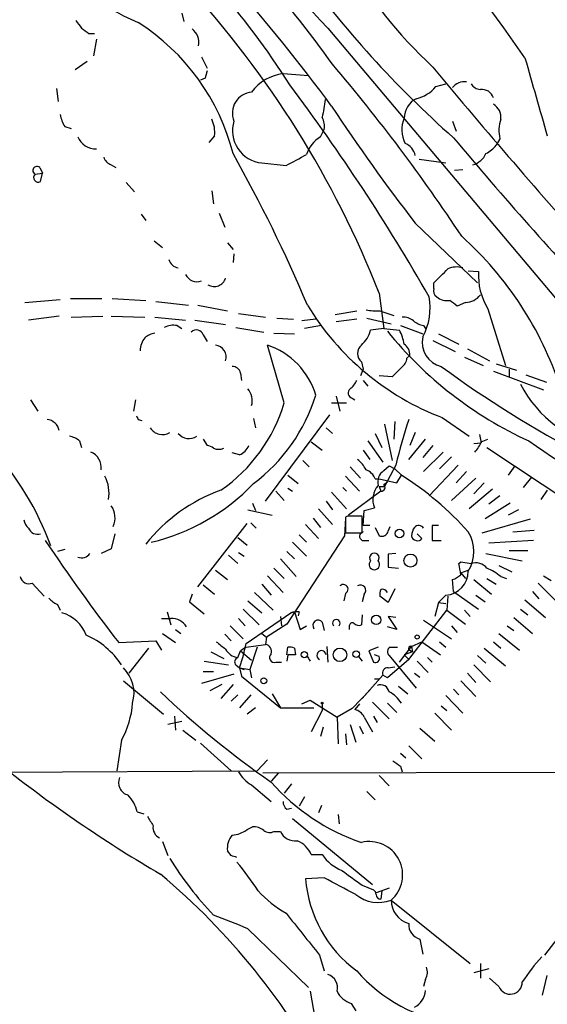
# Model space of a CAD drawing. Extents: x 12 to 333232, y -164776 to 168279.
# Drawn here: x 457 to 505, y 1580 to 1669 of the extents above; entities that cross this region are included whole.
import ezdxf

# ---------------------------------------------------------------- set-up
doc = ezdxf.new("R2010")
doc.units = 0
doc.header["$MEASUREMENT"] = 0
doc.layers.add('MAIN', color=5, linetype='CONTINUOUS')

msp = doc.modelspace()

# ---------------------------------------------------------------- linework, layer by layer
at = {"layer": 'MAIN'}
for p, q in [((471.8473, 1670.0221), (472.0167, 1669.2601)), ((485.14, 1668.6675), (515.874, 1632.1761)), ((463.3807, 1668.1595), (463.8887, 1668.1595)), ((464.058, 1667.6515), (463.804, 1666.1275)), ((473.6253, 1666.0428), (474.1333, 1665.0268)), ((463.2113, 1665.6195), (462.1107, 1664.8575)), ((481.076, 1664.5188), (483.362, 1664.3495)), ((473.964, 1664.0955), (473.5407, 1663.9261)), ((494.9613, 1663.3335), (495.8927, 1663.5875)), ((460.4173, 1663.1641), (460.5867, 1661.9788)), ((461.1793, 1659.6928), (461.772, 1659.5235)), ((496.4853, 1660.2008), (496.824, 1659.2695)), ((474.8107, 1658.8461), (474.3027, 1658.2535)), ((484.4627, 1658.7615), (484.8013, 1659.4388)), ((500.8033, 1658.5921), (500.4647, 1657.9995)), ((465.4127, 1656.2215), (465.836, 1655.9675)), ((479.1287, 1656.3908), (481.33, 1656.1368)), ((493.4373, 1656.7295), (495.8927, 1656.3908)), ((458.47, 1655.3748), (459.1473, 1655.4595)), ((458.8933, 1655.9675), (459.1473, 1655.4595)), ((458.978, 1654.6975), (459.1473, 1655.4595)), ((496.6547, 1655.7135), (497.4167, 1655.7981)), ((466.7673, 1654.6128), (467.5293, 1653.7661)), ((474.5567, 1653.8508), (474.726, 1652.6655)), ((468.122, 1651.7341), (468.5453, 1651.1415)), ((475.234, 1651.8188), (475.742, 1650.5488)), ((493.0987, 1650.8875), (498.7713, 1645.4688)), ((469.3073, 1649.2788), (470.0693, 1648.6861)), ((475.996, 1649.1095), (476.504, 1648.5168)), ((476.5887, 1648.0935), (476.504, 1647.3315)), ((497.9247, 1646.5695), (498.856, 1646.4848)), ((494.792, 1644.9608), (494.792, 1645.4688)), ((489.7967, 1644.5375), (490.22, 1641.3201)), ((457.5387, 1643.6908), (460.756, 1643.9448)), ((461.6873, 1644.0295), (464.566, 1644.0295)), ((465.4973, 1644.0295), (468.5453, 1643.8601)), ((469.4767, 1643.7755), (472.44, 1643.4368)), ((497.6707, 1643.6908), (496.9087, 1643.3521)), ((473.2867, 1643.4368), (475.996, 1642.9288)), ((477.012, 1642.6748), (479.4673, 1642.3361)), ((485.8173, 1642.5901), (487.7647, 1642.9288)), ((489.8813, 1642.9288), (491.1513, 1642.5055)), ((499.7027, 1643.0981), (501.3113, 1637.9335)), ((460.6713, 1642.4208), (457.8773, 1642.0821)), ((461.772, 1642.3361), (464.6507, 1642.4208)), ((465.4127, 1642.4208), (468.4607, 1642.3361)), ((469.392, 1642.3361), (472.186, 1642.0821)), ((473.0327, 1642.0821), (475.8267, 1641.6588)), ((480.4833, 1642.2515), (482.0073, 1642.1668)), ((484.0393, 1642.1668), (482.7693, 1641.9975)), ((487.7647, 1642.1668), (485.902, 1641.9128)), ((488.696, 1642.2515), (490.8973, 1641.7435)), ((471.424, 1641.5741), (471.8473, 1641.3201)), ((476.758, 1641.4048), (479.298, 1640.9815)), ((480.2293, 1640.8968), (482.092, 1640.8121)), ((484.5473, 1641.5741), (483.0233, 1641.3201)), ((490.22, 1641.3201), (489.0347, 1641.1508)), ((490.22, 1641.3201), (491.6593, 1641.1508)), ((491.744, 1641.5741), (493.776, 1640.8121)), ((493.8607, 1641.5741), (494.03, 1641.3201)), ((473.7947, 1640.7275), (474.1333, 1640.1348)), ((494.7073, 1640.2195), (496.7393, 1639.2035)), ((495.2153, 1640.8121), (497.078, 1639.8808)), ((481.1607, 1634.5468), (479.6367, 1639.7961)), ((497.84, 1639.4575), (499.872, 1638.3568)), ((488.188, 1638.2721), (488.3573, 1637.5948)), ((492.5907, 1638.8648), (492.3367, 1638.6108)), ((497.586, 1638.6955), (499.2793, 1637.9335)), ((477.1813, 1637.2561), (477.266, 1636.5788)), ((488.3573, 1637.5948), (488.1033, 1637.0021)), ((491.8287, 1637.7641), (490.982, 1636.9175)), ((500.2107, 1637.4255), (504.7827, 1635.7321)), ((500.4647, 1638.1028), (502.3273, 1637.5101)), ((501.65, 1637.5948), (501.65, 1636.9175)), ((488.3573, 1636.5788), (488.7807, 1636.0708)), ((490.982, 1636.9175), (489.7967, 1637.0021)), ((503.174, 1637.0868), (505.0367, 1636.4095)), ((458.0467, 1634.8008), (458.724, 1633.7848)), ((467.614, 1634.8008), (467.4447, 1633.7848)), ((485.4787, 1634.5468), (486.8333, 1634.5468)), ((485.902, 1635.1395), (486.2407, 1633.7848)), ((487.3413, 1634.9701), (487.5953, 1634.8008)), ((467.868, 1633.0228), (468.2067, 1632.9381)), ((478.3667, 1633.1075), (478.536, 1632.2608)), ((479.4673, 1625.5721), (485.3093, 1633.4461)), ((491.236, 1632.8535), (491.1513, 1631.2448)), ((495.554, 1633.1921), (498.0093, 1631.4988)), ((484.9707, 1632.2608), (485.5633, 1631.7528)), ((490.3047, 1632.5995), (490.982, 1629.2975)), ((462.534, 1631.0755), (462.7033, 1630.4828)), ((473.7947, 1631.2448), (474.1333, 1630.6521)), ((483.616, 1630.9908), (484.632, 1630.2288)), ((488.7807, 1631.0755), (490.1353, 1629.1281)), ((489.458, 1631.7528), (490.0507, 1630.4828)), ((492.506, 1629.3821), (494.03, 1631.2448)), ((493.0987, 1631.8375), (492.5907, 1630.6521)), ((498.9407, 1631.6681), (499.11, 1630.9061)), ((499.11, 1630.9908), (499.7027, 1631.2448)), ((488.3573, 1630.2288), (488.95, 1629.3821)), ((494.7073, 1630.6521), (493.776, 1629.5515)), ((493.8607, 1628.2815), (495.6387, 1630.0595)), ((498.4327, 1630.8215), (499.11, 1630.9061)), ((499.618, 1630.4828), (508.762, 1624.3868)), ((477.0967, 1629.8055), (476.4193, 1629.9748)), ((482.854, 1629.2975), (483.4467, 1628.7048)), ((496.4007, 1629.6361), (495.3, 1628.5355)), ((487.172, 1628.7048), (488.1033, 1627.6888)), ((490.22, 1628.3661), (490.728, 1628.7895)), ((491.3207, 1628.8741), (490.3047, 1626.9268)), ((490.728, 1628.7895), (491.236, 1628.5355)), ((491.236, 1628.5355), (491.8287, 1627.9428)), ((496.9933, 1628.8741), (494.3687, 1626.0801)), ((497.7553, 1628.2815), (496.824, 1627.2655)), ((502.158, 1628.7895), (501.5653, 1627.9428)), ((481.4993, 1627.9428), (482.4307, 1627.1808)), ((486.7487, 1627.8581), (488.0187, 1626.5035)), ((489.458, 1627.6041), (489.7967, 1627.6041)), ((489.7967, 1627.6041), (491.4053, 1627.2655)), ((491.4053, 1627.2655), (491.8287, 1627.9428)), ((491.4053, 1627.2655), (491.8287, 1627.9428)), ((498.602, 1627.6888), (496.4007, 1625.6568)), ((503.682, 1627.7735), (502.92, 1626.8421)), ((480.3987, 1626.5035), (481.1607, 1625.6568)), ((481.4993, 1626.7575), (481.9227, 1626.5035)), ((486.4947, 1626.8421), (486.8333, 1626.5035)), ((489.966, 1626.5035), (487.0027, 1624.3021)), ((489.7967, 1626.9268), (489.966, 1626.5035)), ((489.7967, 1626.9268), (490.3047, 1626.9268)), ((490.22, 1627.0961), (490.5587, 1627.3501)), ((500.126, 1626.6728), (498.0093, 1624.8948)), ((499.364, 1627.2655), (498.4327, 1626.2495)), ((505.1213, 1626.5881), (504.5287, 1625.7415)), ((485.4787, 1626.4188), (486.8333, 1624.8948)), ((500.8033, 1626.0801), (499.7873, 1625.3181)), ((477.8587, 1624.8101), (480.06, 1624.3021)), ((478.282, 1625.4028), (478.536, 1624.7255)), ((484.2933, 1624.8948), (485.5633, 1623.4555)), ((484.9707, 1625.5721), (485.5633, 1624.8101)), ((488.3573, 1623.3708), (488.442, 1624.7255)), ((488.442, 1624.7255), (489.3733, 1624.9795)), ((501.7347, 1625.4028), (499.4487, 1623.9635)), ((502.4967, 1624.8101), (501.5653, 1624.3021)), ((483.7853, 1624.0481), (484.4627, 1623.2015)), ((486.7487, 1624.0481), (486.664, 1622.4395)), ((486.918, 1624.2175), (486.7487, 1624.1328)), ((486.7487, 1624.1328), (486.7487, 1622.6935)), ((488.2727, 1622.6935), (488.2727, 1624.2175)), ((499.1947, 1622.6935), (503.5973, 1623.9635)), ((473.2867, 1617.7828), (477.774, 1623.5401)), ((478.1127, 1623.6248), (478.6207, 1623.1168)), ((483.108, 1623.4555), (484.2933, 1622.1855)), ((488.95, 1623.3708), (488.3573, 1623.3708)), ((489.458, 1623.2015), (489.7967, 1622.4395)), ((490.6433, 1622.8628), (490.8127, 1623.2861)), ((495.2153, 1623.3708), (494.6227, 1623.3708)), ((494.6227, 1623.3708), (494.6227, 1622.0161)), ((501.9887, 1622.7781), (503.936, 1622.9475)), ((465.7513, 1622.6088), (465.4127, 1621.2541)), ((476.9273, 1622.2701), (477.774, 1621.5928)), ((486.664, 1622.4395), (481.4147, 1614.3961)), ((482.5153, 1622.5241), (483.1927, 1621.8468)), ((486.7487, 1622.6935), (488.2727, 1622.6935)), ((488.2727, 1622.0161), (488.8653, 1622.0161)), ((493.268, 1622.6088), (493.6913, 1622.1855)), ((494.6227, 1622.0161), (495.4693, 1622.0161)), ((503.8513, 1622.0161), (499.7873, 1621.7621)), ((461.1793, 1621.1695), (460.502, 1621.0001)), ((465.4127, 1621.2541), (464.4813, 1620.8308)), ((481.9227, 1621.8468), (483.1927, 1620.5768)), ((476.0807, 1620.6615), (476.9273, 1619.8995)), ((477.012, 1620.9155), (477.52, 1620.5768)), ((480.822, 1620.3228), (482.2613, 1618.7141)), ((481.4147, 1621.0001), (482.092, 1620.3228)), ((491.3207, 1620.8308), (490.6433, 1620.7461)), ((490.6433, 1620.7461), (490.6433, 1619.5608)), ((499.5333, 1620.8308), (502.8353, 1620.1535)), ((501.65, 1621.0848), (503.3433, 1621.0848)), ((474.8953, 1619.3068), (475.996, 1618.4601)), ((480.2293, 1619.4761), (481.1607, 1618.5448)), ((490.6433, 1619.5608), (491.5747, 1619.4761)), ((497.078, 1619.8995), (497.2473, 1620.0688)), ((497.2473, 1620.0688), (498.1787, 1619.8995)), ((497.2473, 1619.0528), (497.9247, 1619.3068)), ((500.7187, 1619.7301), (501.904, 1619.1375)), ((479.6367, 1618.7988), (481.076, 1617.2748)), ((496.57, 1617.3595), (496.4853, 1618.4601)), ((497.2473, 1619.0528), (497.6707, 1618.5448)), ((498.4327, 1618.4601), (500.0413, 1617.1055)), ((499.618, 1618.5448), (500.4647, 1618.0368)), ((500.888, 1618.7141), (501.396, 1618.5448)), ((504.7827, 1618.7988), (505.46, 1618.3755)), ((458.216, 1618.1215), (459.3167, 1616.9361)), ((473.7947, 1617.9521), (474.8107, 1617.1055)), ((479.1287, 1618.0368), (479.9753, 1617.0208)), ((491.236, 1617.6135), (490.6433, 1616.3435)), ((504.2747, 1618.1215), (506.1373, 1616.2588)), ((472.7787, 1617.1055), (472.5247, 1616.4281)), ((478.4513, 1617.2748), (480.1447, 1615.6661)), ((486.7487, 1617.1901), (486.5793, 1616.5128)), ((488.442, 1617.1055), (488.2727, 1616.4281)), ((490.6433, 1616.3435), (489.8813, 1616.9361)), ((495.8927, 1617.0208), (495.2153, 1616.3435)), ((496.062, 1616.9361), (495.9773, 1615.6661)), ((496.57, 1617.3595), (498.856, 1615.7508)), ((498.602, 1617.0208), (499.4487, 1616.4281)), ((503.7667, 1617.3595), (504.3593, 1616.6821)), ((460.502, 1616.1741), (460.756, 1615.6661)), ((472.5247, 1616.4281), (473.8793, 1615.3275)), ((477.4353, 1615.7508), (478.8747, 1614.3115)), ((477.8587, 1616.5128), (479.1287, 1615.4121)), ((495.2153, 1616.3435), (494.8767, 1615.0735)), ((495.2153, 1616.3435), (495.8927, 1616.2588)), ((502.666, 1615.7508), (503.3433, 1615.2428)), ((503.0893, 1616.5975), (504.952, 1614.9888)), ((469.9847, 1614.9041), (470.8313, 1614.9041)), ((470.4927, 1615.4968), (470.8313, 1614.3115)), ((477.012, 1614.9041), (477.6047, 1614.2268)), ((477.6893, 1612.6181), (481.7533, 1615.4121)), ((480.822, 1615.0735), (480.9067, 1614.2268)), ((481.7533, 1615.4121), (482.092, 1615.4968)), ((482.092, 1615.4968), (482.6, 1613.8881)), ((482.5153, 1615.4968), (482.4307, 1615.1581)), ((488.2727, 1615.2428), (488.188, 1614.3115)), ((491.3207, 1614.9888), (490.6433, 1615.0735)), ((490.6433, 1615.0735), (491.4053, 1613.8881)), ((492.506, 1611.1788), (495.9773, 1615.6661)), ((495.9773, 1615.6661), (497.6707, 1614.3961)), ((497.586, 1615.6661), (498.094, 1615.0735)), ((502.0733, 1614.9888), (503.7667, 1613.5495)), ((476.25, 1614.2268), (477.4353, 1613.0415)), ((481.4147, 1614.3961), (479.552, 1613.2108)), ((482.6, 1613.8881), (483.1927, 1614.2268)), ((484.632, 1614.5655), (484.8013, 1613.8035)), ((487.0873, 1614.2268), (487.0873, 1613.8881)), ((491.4053, 1613.8881), (490.5587, 1614.1421)), ((493.8607, 1614.7348), (496.4007, 1613.0415)), ((496.4007, 1614.2268), (496.9087, 1613.6341)), ((501.4807, 1614.2268), (502.0733, 1613.8035)), ((470.0693, 1613.5495), (471.2547, 1612.7028)), ((471.2547, 1613.8881), (471.7627, 1613.5495)), ((475.742, 1613.4648), (476.3347, 1612.8721)), ((479.1287, 1613.5495), (479.552, 1613.2108)), ((479.552, 1613.2108), (479.4673, 1612.5335)), ((500.7187, 1613.5495), (502.5813, 1612.0255)), ((466.09, 1612.7028), (469.4767, 1612.8721)), ((468.7993, 1612.1948), (467.0213, 1609.9088)), ((469.4767, 1612.8721), (469.9847, 1612.0255)), ((477.6893, 1612.2795), (477.1813, 1611.9408)), ((477.4353, 1611.4328), (477.6893, 1612.6181)), ((477.6893, 1612.2795), (479.4673, 1612.5335)), ((478.7053, 1612.2795), (478.028, 1610.2475)), ((481.4147, 1611.6021), (481.4993, 1612.2795)), ((482.092, 1612.1948), (482.1767, 1611.6021)), ((485.0553, 1612.3641), (485.14, 1610.9248)), ((489.712, 1612.2795), (488.8653, 1611.9408)), ((490.8127, 1612.2795), (491.49, 1612.2795)), ((491.6593, 1610.9248), (492.76, 1612.3641)), ((492.76, 1612.3641), (493.6913, 1612.7875)), ((492.76, 1612.3641), (492.8447, 1611.8561)), ((493.6913, 1612.7875), (495.3847, 1611.6021)), ((495.3, 1612.7875), (495.8927, 1612.2795)), ((499.364, 1612.1948), (501.3113, 1610.5861)), ((500.2107, 1612.7875), (500.888, 1612.1948)), ((474.472, 1611.8561), (475.6573, 1611.2635)), ((476.9273, 1611.3481), (477.1813, 1611.9408)), ((477.0967, 1610.4168), (477.4353, 1611.4328)), ((477.1813, 1611.9408), (478.1973, 1611.0941)), ((481.4993, 1611.6021), (481.4147, 1611.0095)), ((487.934, 1611.4328), (488.2727, 1611.0095)), ((488.8653, 1611.9408), (489.2887, 1610.9248)), ((489.7967, 1611.4328), (489.3733, 1611.6021)), ((490.728, 1611.5175), (493.1833, 1608.5541)), ((492.8447, 1611.8561), (492.0827, 1611.6021)), ((492.0827, 1611.6021), (492.506, 1611.1788)), ((492.5907, 1612.0255), (492.8447, 1611.8561)), ((494.1993, 1611.3481), (494.6227, 1610.9248)), ((498.7713, 1611.5175), (499.5333, 1610.8401)), ((473.8793, 1611.0095), (476.0807, 1610.6708)), ((476.758, 1610.6708), (477.0967, 1610.4168)), ((477.0967, 1610.4168), (477.52, 1610.2475)), ((477.0967, 1610.4168), (478.028, 1610.2475)), ((477.0967, 1610.4168), (477.266, 1609.6548)), ((480.3987, 1610.9248), (480.9067, 1610.9248)), ((483.4467, 1611.1788), (483.5313, 1611.0095)), ((492.506, 1611.1788), (490.5587, 1609.4855)), ((490.6433, 1610.4168), (491.236, 1610.5015)), ((493.268, 1611.0095), (494.284, 1609.9935)), ((498.4327, 1610.6708), (499.9567, 1609.1468)), ((476.5887, 1609.8241), (473.6253, 1608.9775)), ((473.7947, 1610.0781), (474.726, 1610.0781)), ((477.266, 1609.6548), (480.822, 1606.7761)), ((478.028, 1610.2475), (478.1973, 1609.4855)), ((490.1353, 1609.7395), (488.2727, 1607.6228)), ((490.5587, 1609.4855), (490.1353, 1609.7395)), ((493.014, 1609.9088), (493.522, 1609.5701)), ((497.84, 1609.9088), (498.602, 1609.0621)), ((466.5133, 1609.2315), (470.154, 1606.1835)), ((475.488, 1608.8928), (474.3873, 1608.3001)), ((476.504, 1608.8928), (475.4033, 1607.6228)), ((489.3733, 1609.4008), (489.8813, 1609.4008)), ((491.5747, 1608.7235), (492.4213, 1608.0461)), ((497.2473, 1609.2315), (498.602, 1607.7921)), ((476.9273, 1607.9615), (476.3347, 1607.3688)), ((478.1127, 1607.9615), (477.0967, 1606.7761)), ((480.06, 1608.0461), (480.822, 1606.7761)), ((488.95, 1608.3848), (487.3413, 1606.6915)), ((495.8927, 1607.8768), (497.4167, 1606.2681)), ((496.57, 1608.4695), (497.078, 1607.9615)), ((478.536, 1606.7761), (477.774, 1606.1835)), ((480.822, 1606.7761), (483.87, 1606.7761)), ((482.7693, 1607.1148), (483.5313, 1607.4535)), ((483.5313, 1607.4535), (485.9867, 1605.9295)), ((484.632, 1607.1148), (484.632, 1606.5221)), ((488.0187, 1607.1148), (487.5953, 1606.6068)), ((489.204, 1607.2841), (490.728, 1605.7601)), ((490.5587, 1607.1995), (491.4053, 1606.3528)), ((495.4693, 1606.9455), (495.9773, 1606.5221)), ((471.17, 1606.0141), (471.2547, 1604.7441)), ((484.632, 1606.5221), (483.616, 1604.5748)), ((487.3413, 1606.6915), (485.9867, 1605.9295)), ((485.9867, 1605.9295), (486.0713, 1603.4741)), ((488.442, 1605.9295), (489.204, 1604.5748)), ((489.2887, 1606.0141), (489.6273, 1605.4215)), ((494.8767, 1606.2681), (496.4007, 1604.7441)), ((471.8473, 1605.5061), (470.5773, 1605.2521)), ((484.7167, 1604.9981), (484.4627, 1604.1515)), ((487.172, 1605.2521), (487.68, 1603.6435)), ((488.0187, 1605.0828), (488.3573, 1604.4055)), ((471.932, 1604.7441), (473.1173, 1603.8128)), ((486.7487, 1604.4055), (486.8333, 1603.3895)), ((493.522, 1604.9135), (494.8767, 1603.7281)), ((466.344, 1603.8128), (465.9207, 1601.0188)), ((473.5407, 1603.5588), (476.3347, 1601.0188)), ((492.506, 1603.3048), (493.6913, 1602.1195)), ((491.744, 1602.6275), (492.252, 1602.2041)), ((479.6367, 1602.0348), (478.7053, 1601.0188)), ((491.744, 1601.4421), (491.9133, 1600.9341)), ((439.2507, 1600.8495), (478.7053, 1601.0188)), ((479.2133, 1600.8495), (529.4207, 1600.9341)), ((480.6527, 1600.8495), (479.9753, 1600.0875)), ((489.7967, 1600.5955), (490.728, 1599.6641)), ((478.1973, 1599.7488), (479.9753, 1598.2248)), ((481.838, 1599.8335), (481.1607, 1598.9868)), ((488.696, 1599.1561), (489.458, 1598.3941)), ((483.0233, 1598.6481), (482.5153, 1597.8015)), ((484.5473, 1597.8861), (484.2933, 1597.2088)), ((467.7833, 1597.2935), (468.376, 1597.1241)), ((481.4147, 1597.5475), (481.838, 1597.6321)), ((486.0713, 1597.0395), (486.156, 1596.1928)), ((481.9227, 1596.7008), (489.204, 1590.6895)), ((477.774, 1595.6848), (478.282, 1595.9388)), ((480.2293, 1595.5155), (480.822, 1595.5155)), ((470.0693, 1594.5841), (470.5773, 1593.3141)), ((476.3347, 1593.3141), (475.996, 1593.7375)), ((483.616, 1593.3988), (484.632, 1593.3988)), ((484.8013, 1591.2821), (483.108, 1591.1975)), ((488.2727, 1590.6048), (489.2887, 1590.1815)), ((490.728, 1590.3508), (489.5427, 1589.9275)), ((490.0507, 1590.0968), (489.966, 1589.3348)), ((490.8973, 1589.2501), (498.094, 1583.4928)), ((477.8587, 1586.6255), (483.362, 1581.2915)), ((506.3913, 1586.2021), (504.8673, 1584.2548)), ((493.522, 1585.6941), (493.776, 1584.3395)), ((484.378, 1584.2548), (484.8013, 1582.8155)), ((499.0253, 1583.4928), (499.0253, 1582.1381)), ((499.7873, 1582.9848), (498.4327, 1582.6461)), ((494.03, 1582.0535), (493.8607, 1581.3761)), ((500.7187, 1581.3761), (499.872, 1582.1381)), ((504.698, 1580.6141), (505.1213, 1582.3921)), ((483.5313, 1580.9528), (483.9547, 1578.4975)), ((487.2567, 1579.8521), (487.68, 1579.1748))]:
    msp.add_line(p, q, dxfattribs=at)
for centre, radius in [((166704.1577, 1751.274), 166527.3737), ((491.6528, 1622.6479), 0.3921), ((492.6616, 1620.1756), 0.5929), ((489.5426, 1614.7687), 0.4246), ((493.2679, 1613.2108), 0.1893), ((486.2377, 1611.5911), 0.6146), ((482.9915, 1611.6022), 0.2794), ((487.7223, 1611.6445), 0.2993), ((479.2979, 1609.2315), 0.2677), ((484.6319, 1607.1995), 0.0846)]:
    msp.add_circle(centre, radius, dxfattribs=at)
for centre, radius, start, end in [((278.7717, 1509.4148), 273.5401, 34.909822, 42.409801), ((590.5231, 1769.7681), 146.0374, 211.68989, 223.811848), ((353.6762, 1564.5055), 163.6784, 36.365293, 46.541317), ((420.5346, 1624.7756), 72.3683, 32.353421, 50.380686), ((399.6585, 1604.0783), 105.5261, 35.505261, 44.260154), ((472.4985, 1681.2012), 12.8864, 196.817807, 248.940782), ((522.305, 1695.0589), 40.7245, 208.934378, 227.338221), ((562.2422, 1732.487), 98.7967, 216.114973, 228.339096), ((406.4976, 1611.9365), 89.4515, 21.374022, 42.667957), ((631.7342, 1795.976), 211.6103, 216.756617, 216.985854), ((590.0419, 1837.7633), 211.6802, 233.018207, 233.24739), ((457.1204, 1652.308), 20.0006, 14.268583, 57.495609), ((471.8543, 1667.3461), 1.544, 349.275938, 53.222874), ((2282.1236, 2170.4072), 1849.1706, 195.8308019, 196.0599823), ((362.1305, 1560.3713), 162.0476, 33.453675, 40.385097), ((920.17, 2016.9088), 552.0687, 219.585921, 221.941182), ((643.3559, 1622.1136), 174.5167, 165.851148, 166.080355), ((481.5757, 1660.3757), 4.1731, 96.877235, 144.052775), ((329.0327, 1549.2547), 190.6577, 29.866571, 36.814867), ((492.4752, 1665.3631), 3.2094, 282.746264, 320.77252), ((497.5436, 1662.4444), 1.3294, 80.836692, 142.762009), ((499.1096, 1664.1794), 1.1031, 212.449681, 265.617229), ((478.3432, 1660.9308), 1.9003, 94.40333, 202.590874), ((499.1455, 1661.9635), 1.1225, 18.383296, 96.147406), ((886.9164, 1597.8426), 407.1408, 170.912414, 171.141592), ((637.23, 1761.8939), 181.9238, 213.472793, 217.602584), ((494.0974, 1660.4373), 2.0148, 116.980922, 179.502332), ((499.5332, 1660.5394), 1.3653, 352.877066, 60.250434), ((463.9032, 1661.3721), 3.1999, 190.417271, 211.654071), ((472.2523, 1659.2029), 2.5831, 352.060615, 26.862637), ((479.3827, 1659.3118), 2.932, 162.349876, 265.030259), ((483.0664, 1659.7353), 1.7601, 350.301665, 27.188155), ((494.602, 1659.4035), 2.7299, 157.349298, 206.890757), ((503.8456, 1659.3382), 3.1324, 160.766235, 193.779385), ((464.0389, 1659.4842), 1.8235, 203.348353, 270.600148), ((486.0671, 1656.1893), 3.0316, 121.953696, 161.468828), ((491.5934, 1656.7388), 1.5409, 12.339655, 68.132994), ((802.1261, 1915.6642), 399.2581, 220.065452, 223.086793), ((498.0931, 1659.9481), 3.0695, 297.982668, 320.592127), ((356.5883, 1589.8211), 137.5672, 22.938432, 29.34462), ((228.2508, 2122.339), 530.4654, 298.495449, 298.724623), ((497.8704, 1657.9781), 1.8204, 285.210398, 335.993409), ((458.6393, 1655.7014), 0.3679, 46.332732, 242.599082), ((465.7089, 1657.1952), 1.0177, 196.932197, 253.080214), ((458.7625, 1655.065), 0.4261, 133.354733, 300.387128), ((475.8162, 1625.8296), 32.1376, 18.423109, 47.972304), ((471.7087, 1647.8971), 1.0921, 196.578138, 259.447381), ((473.228, 1646.7171), 1.1499, 205.018399, 290.214277), ((177.927, 1963.6037), 449.0136, 314.885418, 315.1146), ((496.8487, 1645.0317), 1.8797, 72.411402, 114.742142), ((504.6844, 1646.1428), 5.8384, 176.641838, 211.43231), ((474.7949, 1646.2131), 1.0806, 237.729311, 342.718727), ((495.4271, 1644.7491), 0.6694, 161.565051, 235.296185), ((488.8711, 1643.2252), 5.5831, 331.464317, 10.042697), ((496.0023, 1645.302), 1.46, 229.079883, 279.024244), ((369.57, 1474.2561), 211.6804, 53.018218, 53.2474), ((497.6705, 1645.3845), 1.6937, 270.006766, 323.121983), ((504.3363, 1656.1946), 24.622, 211.207994, 249.103262), ((489.5426, 1647.414), 4.498, 258.050526, 274.318496), ((492.0193, 1640.9605), 1.3797, 48.732034, 94.40635), ((494.3483, 1643.8828), 2.3596, 233.032491, 258.074325), ((469.8781, 1638.5912), 2.3563, 101.905565, 126.980293), ((471.0854, 1639.7111), 1.8935, 79.698943, 116.560992), ((473.1681, 1640.5243), 0.6586, 17.967351, 136.039614), ((486.3442, 1641.8904), 2.7903, 311.360356, 344.629441), ((518.2818, 1663.4933), 35.6588, 218.971875, 245.382801), ((487.9362, 1639.204), 4.2014, 9.270185, 27.604959), ((470.0271, 1639.2457), 1.9903, 141.90939, 178.779288), ((495.9913, 1640.0588), 2.2709, 167.298509, 256.710359), ((474.7754, 1638.6975), 1.1051, 342.043789, 83.771453), ((477.4523, 1633.2869), 6.866, 16.388316, 71.44894), ((488.8758, 1639.0341), 1.0265, 132.070188, 227.929812), ((491.4901, 1638.9495), 1.1039, 355.599304, 57.530798), ((491.2357, 1638.6956), 1.1043, 302.481141, 355.595723), ((476.4547, 1637.1081), 0.7415, 11.51299, 92.736234), ((557.3747, 1722.4333), 104.818, 233.800483, 250.504393), ((433.6208, 1611.7814), 28.0302, 20.304387, 62.962243), ((485.9435, 1637.3838), 1.9912, 308.095812, 336.153792), ((476.4384, 1634.7016), 1.8058, 346.915725, 38.138515), ((487.4683, 1635.4358), 0.4827, 127.87186, 254.745922), ((512.6237, 1641.4339), 11.2308, 207.545929, 259.3077), ((467.0064, 1638.7244), 14.758, 304.678702, 343.55619), ((468.6232, 1640.0745), 16.1611, 307.07758, 342.534751), ((459.4365, 1631.7733), 1.2567, 10.708159, 83.869763), ((552.4483, 1675.5121), 94.6529, 206.443665, 206.672875), ((548.4457, 1614.7969), 58.8339, 161.9537, 166.156539), ((470.0693, 1632.9381), 1.2923, 211.607793, 301.611569), ((461.1166, 1629.1932), 2.3563, 53.019707, 78.094435), ((472.498, 1632.5767), 1.2874, 219.787907, 303.149429), ((496.6423, 1631.907), 2.6323, 315.423265, 339.631202), ((584.5449, 1748.5211), 142.7355, 235.368079, 246.171937), ((462.9813, 1628.6564), 1.514, 352.195292, 67.936461), ((474.0746, 1629.6966), 0.9573, 47.120783, 86.48452), ((475.1917, 1631.5413), 1.2344, 247.835724, 292.159978), ((476.5046, 1631.2442), 1.5558, 292.369719, 337.630281), ((485.9024, 1627.0117), 3.0674, 27.979423, 50.602432), ((488.0183, 1627.0111), 1.557, 22.38634, 67.61366), ((490.9818, 1627.3079), 1.3039, 125.750179, 193.138872), ((461.9991, 1626.3213), 3.2124, 349.601669, 28.581136), ((477.2069, 1604.5045), 27.6252, 41.413072, 58.042346), ((480.7034, 1611.942), 15.5756, 109.894071, 141.314282), ((464.6379, 1640.3541), 19.0267, 283.41857, 316.182929), ((491.257, 1625.7097), 2.0203, 139.88288, 201.18839), ((490.0122, 1626.8344), 0.3341, 262.051788, 51.549055), ((463.8931, 1624.0716), 1.8627, 335.057068, 35.331713), ((459.0816, 1624.2844), 1.6774, 193.993164, 224.113543), ((487.5953, 1285.5678), 338.6504, 89.885392, 90.114592), ((458.7115, 1623.4778), 0.909, 203.400545, 287.049433), ((494.2846, 1622.3546), 1.527, 146.315136, 176.812677), ((493.4056, 1622.8416), 0.5319, 31.161448, 137.415436), ((591.9865, 1710.1787), 159.2215, 213.621941, 217.74898), ((488.4102, 1622.3865), 0.3952, 97.693333, 249.634052), ((490.0346, 1623.022), 0.6292, 247.784305, 345.343113), ((493.1834, 1622.4395), 0.4234, 180, 269.986468), ((493.3526, 1622.3548), 0.3787, 243.441716, 333.441716), ((495.0672, 1621.0001), 3.3655, 328.109208, 31.890792), ((462.7068, 1621.338), 0.9125, 247.980542, 326.229821), ((489.3734, 1620.4272), 0.4355, 321.050406, 218.941322), ((489.3733, 1619.8148), 0.479, 134.991541, 45), ((243.1667, 1577.0672), 257.4986, 9.345894, 9.575081), ((498.6019, 1618.6802), 1.2907, 38.071209, 109.14109), ((497.8429, 1615.0783), 4.7425, 50.052738, 68.01934), ((457.9146, 1618.8802), 0.8164, 191.739374, 291.665869), ((495.7507, 1619.1904), 2.1742, 273.744659, 0.835394), ((496.0801, 1620.0867), 1.6763, 283.988163, 314.129898), ((486.5472, 1617.5682), 0.4284, 298.054394, 135.680935), ((488.1062, 1617.4558), 0.4853, 313.789294, 121.964083), ((490.8135, 1617.1053), 0.9474, 153.448472, 190.287538), ((490.1353, 1617.1052), 0.4562, 21.829402, 111.785083), ((461.307, 1617.9953), 1.9912, 218.095812, 246.153792), ((460.0281, 1612.2317), 3.3045, 20.335662, 74.246088), ((470.905, 1613.3027), 1.6031, 31.576126, 92.63502), ((482.3035, 1613.9319), 1.5791, 82.29219, 110.390429), ((484.251, 1614.2691), 0.4827, 37.88123, 217.87186), ((485.902, 1614.4623), 0.3464, 317.164388, 222.835613), ((487.3836, 1614.2127), 0.2967, 64.635454, 177.275526), ((487.9763, 1614.904), 0.6292, 222.268789, 289.661787), ((460.1847, 1606.6215), 7.3712, 33.322064, 66.47664), ((644.741, 1824.1083), 271.0632, 231.223933, 231.453133), ((479.3773, 1611.9037), 0.6362, 340.063835, 81.86735), ((481.6685, 1611.3473), 0.9474, 63.448472, 100.287538), ((491.0022, 1611.8727), 0.4487, 114.977557, 232.333315), ((492.6753, 1612.1948), 0.1893, 63.421413, 243.448488), ((477.1129, 1612.792), 1.4558, 207.931032, 262.675322), ((477.0684, 1610.953), 0.4195, 109.652905, 222.275527), ((480.2562, 1611.3443), 0.443, 129.356754, 288.762116), ((481.838, 1442.2522), 169.3502, 89.885409, 90.114591), ((483.235, 1611.1788), 0.2116, 0, 126.875312), ((484.5549, 1611.5577), 0.4182, 6.095068, 244.973173), ((489.458, 1611.2635), 0.3787, 243.441716, 26.558284), ((464.2019, 1608.0884), 3.2809, 344.279857, 45.209928), ((490.595, 1609.9239), 0.4953, 84.40337, 201.85726), ((489.9287, 1608.0495), 0.8163, 11.732503, 111.668461), ((528.2238, 1669.4803), 84.5875, 226.408771, 235.222037), ((489.398, 1605.6704), 2.8717, 32.173097, 62.409656), ((458.9188, 1607.8861), 8.4691, 331.251804, 355.349847), ((487.285, 1605.351), 1.2936, 26.565051, 76.120598), ((618.4352, 1771.061), 211.7103, 233.014201, 233.24333), ((531.6626, 1697.529), 122.6017, 232.051706, 239.750499), ((479.637, 1602.3738), 2.9939, 208.742881, 241.257119), ((467.2614, 1599.9561), 1.184, 156.611418, 254.083187), ((494.4217, 1612.6818), 19.2212, 221.272069, 251.076008), ((464.5303, 1596.4836), 3.3523, 13.980697, 44.123764), ((481.7533, 1598.1402), 0.6826, 172.88019, 240.261365), ((680.6185, 1723.4467), 246.8296, 210.85116, 211.080343), ((470.253, 1595.8683), 1.0419, 171.433614, 245.159182), ((477.8219, 1593.9824), 1.8423, 139.583567, 187.639241), ((476.2767, 1597.6175), 2.4449, 273.343754, 307.765635), ((478.388, 1594.5637), 1.3792, 48.715594, 94.407945), ((479.8247, 1596.2302), 0.8212, 230.107781, 299.514706), ((482.1161, 1596.0498), 1.4001, 202.434449, 279.451557), ((481.457, 1592.5098), 2.3349, 22.380135, 67.619865), ((488.9125, 1591.5496), 3.0376, 310.798927, 103.798811), ((434.2662, 1466.237), 133.8594, 71.45383, 71.683027), ((487.7686, 1595.4557), 3.7509, 213.255812, 248.764206), ((496.2915, 1608.6269), 29.9142, 211.357801, 223.870267), ((459.725, 1577.9869), 22.5859, 32.42331, 40.721262), ((428.631, 1542.5997), 64.0796, 27.971892, 49.907249), ((826.0128, 2056.9522), 575.8023, 233.8578471, 234.0870324), ((494.5982, 1592.0964), 11.5253, 184.473246, 233.635891), ((105.251, 870.8646), 814.2848, 61.9884105, 62.2175995), ((486.9682, 1597.7161), 11.1775, 222.973777, 239.706924), ((489.7345, 1592.3276), 3.2898, 231.355151, 290.698528), ((488.9919, 1589.7155), 0.5525, 4.422569, 57.506537), ((489.9661, 1589.7582), 0.4234, 180.013532, 269.986468), ((493.0926, 1589.2489), 2.1953, 179.968681, 254.501316), ((1435.3593, 2348.1639), 1219.8043, 218.5452124, 218.7743939), ((453.2704, 1530.4723), 61.3006, 66.352404, 69.512305), ((493.8853, 1587.0288), 1.3833, 175.659113, 254.773218), ((517.6401, 1572.1191), 17.6888, 137.429462, 146.820571), ((554.7587, 1709.9558), 179.6606, 224.931063, 237.399694), ((498.704, 1592.3656), 14.5215, 221.12123, 261.887195), ((492.9712, 1582.6885), 1.2347, 329.047386, 22.154726), ((484.7649, 1581.2712), 1.2626, 345.393635, 72.717442), ((501.7378, 1581.7838), 1.0976, 201.804318, 0.819574), ((487.8536, 1581.8238), 2.0601, 205.011349, 253.157168), ((492.2522, 1581.1221), 1.7798, 295.341276, 357.275527)]:
    msp.add_arc(centre, radius, start, end, dxfattribs=at)

doc.saveas('drawing.dxf')
